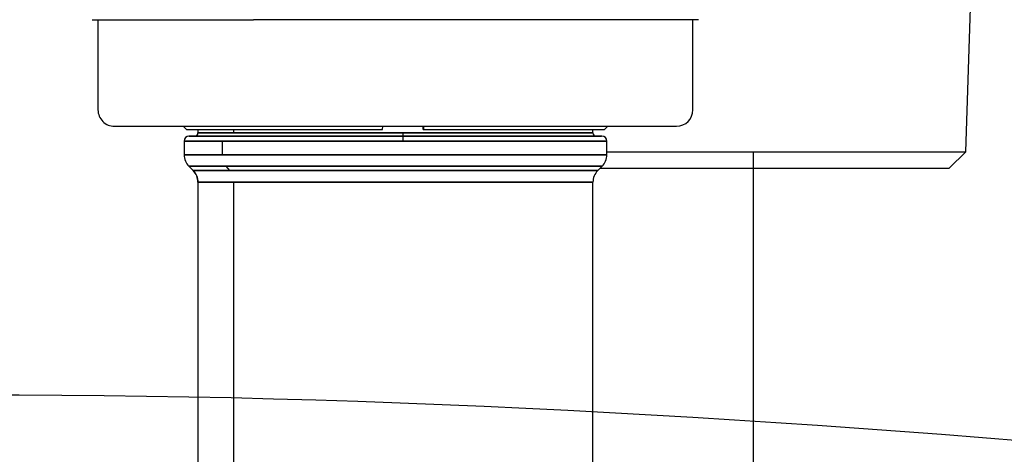
# Model space of a CAD drawing. Units: inches. Extents: x 0.4 to 16.6, y 0.2 to 10.8.
# Drawn here: x 9.5 to 9.7, y 6.7 to 6.8 of the extents above; entities that cross this region are included whole.
import ezdxf
from ezdxf.lldxf.tags import DXFTag

# ---------------------------------------------------------------- set-up
doc = ezdxf.new("R2010")
doc.units = ezdxf.units.IN
doc.header["$MEASUREMENT"] = 0
doc.layers.add('COLD', color=5, linetype='Continuous')
doc.layers.add('ELECTRONICS', color=7, linetype='HIDDEN')
tags = doc.linetypes.add('HIDDEN', pattern=[0.07500000000000001, 0.05, -0.025]).pattern_tags.tags
tags[6:7] = [DXFTag(74, 4), DXFTag(75, 0), DXFTag(340, '0'), DXFTag(46, 1.0), DXFTag(50, 0.0), DXFTag(44, 0.0), DXFTag(45, 0.0)]
tags[4:5] = [DXFTag(74, 4), DXFTag(75, 0), DXFTag(340, '0'), DXFTag(46, 1.0), DXFTag(50, 0.0), DXFTag(44, 0.0), DXFTag(45, 0.0)]

msp = doc.modelspace()

# ---------------------------------------------------------------- linework, layer by layer
at = {"color": 7, "linetype": 'Continuous', "lineweight": 25}
for p, q in [((9.739208654618015, 6.785883022784231), (9.740891750503847, 6.841002967162351)), ((9.529324713960534, 6.817636825429899), (9.52937344370356, 6.817636825429899)), ((9.52937344370356, 6.817636825429899), (9.568073356241348, 6.817636825429899)), ((9.53070266671644, 6.817636825429899), (9.53070266671644, 6.795983282122813)), ((9.640859272167614, 6.817636825429899), (9.568073356241348, 6.817636825429899)), ((9.674994005299117, 6.817636825429899), (9.640859272167626, 6.817636825429899)), ((9.673616052543212, 6.795983282122813), (9.673616052543212, 6.817636825429899)), ((9.534639674590455, 6.792046274248798), (9.669679044669195, 6.792046274248798)), ((9.551175107661322, 6.792046274248798), (9.551962509236123, 6.791258872673994)), ((9.551962509236123, 6.791258872673994), (9.599068438922973, 6.791258872673994)), ((9.554718414747935, 6.791258872673994), (9.554718414747935, 6.790471471099191)), ((9.554718414747935, 6.791258872673994), (9.554718414747935, 6.790471471099191)), ((9.554718414747935, 6.791258872673994), (9.554718414747935, 6.790471471099191)), ((9.563323575086065, 6.790471471099191), (9.563323575086065, 6.791258872673994)), ((9.599068438922973, 6.791258872673994), (9.599097371320402, 6.792046274248798)), ((9.608846489019973, 6.791258872673994), (9.608846489019973, 6.792046274248798)), ((9.608846489019973, 6.791258872673994), (9.608904373507603, 6.791258872673994)), ((9.608933305905035, 6.792046274248798), (9.608904373507603, 6.791258872673994)), ((9.608904373507603, 6.791258872673994), (9.652356210023525, 6.791258872673994)), ((9.649600304511717, 6.790471471099191), (9.649600304511717, 6.791258872673994)), ((9.649600304511717, 6.790471471099191), (9.649600304511717, 6.791258872673994)), ((9.649600304511717, 6.790471471099191), (9.649600304511717, 6.791258872673994)), ((9.652356210023525, 6.791258872673994), (9.65314361159833, 6.792046274248798)), ((9.551371958055022, 6.788502967162183), (9.551371958055022, 6.785212469376249)), ((9.551371958055022, 6.788502967162183), (9.551371958055022, 6.785212469376249)), ((9.551371958055022, 6.788502967162183), (9.551371958055022, 6.785212469376249)), ((9.560584121404554, 6.788502967162183), (9.551371958055022, 6.788502967162183)), ((9.551371958055022, 6.788502967162183), (9.604016849240251, 6.788502967162183)), ((9.651765658842423, 6.789684069524388), (9.552553060417228, 6.789684069524388)), ((9.60397365180745, 6.789684069524388), (9.552553060417228, 6.789684069524388)), ((9.603894456513984, 6.790471471099191), (9.554718414747935, 6.790471471099191)), ((9.554718414747935, 6.790471471099191), (9.563323575086065, 6.790471471099191)), ((9.560584121404554, 6.785212469376249), (9.560584121404554, 6.788502967162183)), ((9.65294676120463, 6.788502967162183), (9.560584121404554, 6.788502967162183)), ((9.563323575086065, 6.790471471099191), (9.649600304511717, 6.790471471099191)), ((9.649600304511717, 6.790471471099191), (9.603894456513984, 6.790471471099191)), ((9.651765658842423, 6.789684069524388), (9.60397365180745, 6.789684069524388)), ((9.604016849240251, 6.788502967162183), (9.65294676120463, 6.788502967162183)), ((9.65294676120463, 6.785212469376249), (9.65294676120463, 6.788502967162183)), ((9.65294676120463, 6.785212469376249), (9.65294676120463, 6.788502967162183)), ((9.65294676120463, 6.785212469376249), (9.65294676120463, 6.788502967162183)), ((9.551405937173133, 6.785212469376249), (9.551371958055022, 6.785212469376249)), ((9.551371958055022, 6.785212469376249), (9.560584121404554, 6.785212469376249)), ((9.65294676120463, 6.785212469376249), (9.551405937173133, 6.785212469376249)), ((9.560584121404554, 6.785212469376249), (9.65294676120463, 6.785212469376249)), ((9.65294676120463, 6.785883022784231), (9.68818298167707, 6.785883022784231)), ((9.68818298167707, 6.785883022784231), (9.739208654618015, 6.785883022784231)), ((9.735151485614077, 6.781947849051948), (9.739208654614771, 6.785883022784231)), ((9.552525080963736, 6.782428584410948), (9.553565291839222, 6.781388373535464)), ((9.552525080963736, 6.782428584410948), (9.553565291839222, 6.781388373535464)), ((9.552525080963736, 6.782428584410948), (9.553565291839222, 6.781388373535464)), ((9.552525080963736, 6.782428584410948), (9.552558288589344, 6.782428584410948)), ((9.561528083059342, 6.782428584410948), (9.552525080963736, 6.782428584410948)), ((9.552558288589344, 6.782428584410948), (9.651793638295915, 6.782428584410948)), ((9.553597803515695, 6.781388373535464), (9.553565291839222, 6.781388373535464)), ((9.553565291839222, 6.781388373535464), (9.56237961343128, 6.781388373535464)), ((9.65075342742043, 6.781388373535464), (9.553597803515695, 6.781388373535464)), ((9.56237961343128, 6.781388373535464), (9.561528083059342, 6.782428584410948)), ((9.651793638295915, 6.782428584410948), (9.561528083059342, 6.782428584410948)), ((9.56237961343128, 6.781388373535464), (9.65075342742043, 6.781388373535464)), ((9.65075342742043, 6.781388373535464), (9.651793638295915, 6.782428584410948)), ((9.65075342742043, 6.781388373535464), (9.651793638295915, 6.782428584410948)), ((9.65075342742043, 6.781388373535464), (9.651793638295915, 6.782428584410948)), ((9.651312902936912, 6.781947849051948), (9.68818298167707, 6.781947849051948)), ((9.68818298167707, 6.781947849051948), (9.735151485614077, 6.781947849051948)), ((9.554718414747935, 6.778604488570163), (9.554718414747935, 6.710263535809457)), ((9.554718414747935, 6.778604488570163), (9.554718414747935, 6.710263535809457)), ((9.554718414747935, 6.778604488570163), (9.554718414747935, 6.710263535809457)), ((9.563323575086065, 6.778604488570163), (9.554718414747935, 6.778604488570163)), ((9.554718414747935, 6.778604488570163), (9.554750154931908, 6.778604488570163)), ((9.554750154931908, 6.778604488570163), (9.649600304511717, 6.778604488570163)), ((9.563323575086065, 6.703542221688457), (9.563323575086065, 6.778604488570163)), ((9.649600304511717, 6.778604488570163), (9.563323575086065, 6.778604488570163)), ((9.649600304511717, 6.639112024399897), (9.649600304511717, 6.778604488570163)), ((9.649600304511717, 6.639112024399897), (9.649600304511717, 6.778604488570163)), ((9.649600304511717, 6.639112024399897), (9.649600304511717, 6.778604488570163))]:
    msp.add_line(p, q, dxfattribs=at)
for centre, radius, start, end in [((9.534639674590455, 6.795983282122813), 0.003937007874014853, 180, 270.0000000000008), ((9.669679044669195, 6.795983282122813), 0.003937007874016629, 270, 359.9999999999992), ((9.552553060417228, 6.788502967162183), 0.001181102362206587, 90, 180), ((9.553931013173132, 6.790471471099191), 0.0007874015748026153, 270, 359.9999999999992), ((9.609298330284384, 6.79027488402135), 0.005407448400640081, 177.9165603348121, 186.2726242416192), ((9.595911038583202, 6.788797847778882), 0.008111172602407233, 357.916560335636, 6.272624240954814), ((9.650387706086518, 6.790471471099191), 0.0007874015748026153, 180, 270.0000000000008), ((9.651765658842423, 6.788502967162183), 0.001181102362206587, 0, 90), ((9.555344259349091, 6.785212241814304), 0.003938322182533005, 179.9966893670843, 224.9762020827512), ((9.649009753330612, 6.785212469376249), 0.003937007874019024, 315.0000000000366, 8.280853654129067e-12), ((9.55078140687392, 6.778604488570163), 0.003937007874016629, 0, 44.99999999999086), ((9.550811832755961, 6.778604716132108), 0.003938322182522346, 359.9966893670843, 44.97620208289573), ((9.653537312385732, 6.778604488570163), 0.003937007874015883, 135.0000000000091, 180)]:
    msp.add_arc(centre, radius, start, end, dxfattribs=at)
msp.add_open_spline([(9.552586249323289, 6.789684069524388), (9.552888828602175, 6.789684069524388), (9.553494428358785, 6.789684069524388), (9.556783827124974, 6.789684069524388), (9.561683955014361, 6.789684069524388), (9.568173429626311, 6.789684069524388), (9.575955607299827, 6.789684069524388), (9.584752446139236, 6.789684069524388), (9.594218887038076, 6.789684069524388), (9.603985304826548, 6.789684069524388), (9.613681770517287, 6.789684069524388), (9.622940375169938, 6.789684069524388), (9.63139981971896, 6.789684069524388), (9.638726711702786, 6.789684069524388), (9.644667102262794, 6.789684069524388), (9.648920502055315, 6.789684069524388), (9.651415317183675, 6.789684069524388), (9.651557144169319, 6.789684069524388), (9.651620673387896, 6.789684069524388)], degree=3, knots=[0, 0, 0, 0, 0.06319423686462176, 0.1264806189158273, 0.1897670009670339, 0.2529612378316559, 0.3161554746962766, 0.3794418567474822, 0.4427282387986883, 0.5059224756633092, 0.5691167125279303, 0.632403094579136, 0.6956894766303422, 0.7588837134949642, 0.822077950359586, 0.8853643324107913, 0.9486507144619971, 1, 1, 1, 1], dxfattribs=at)
msp.add_open_spline([(9.552586249323289, 6.789684069524388), (9.552888828602175, 6.789684069524388), (9.553494428358785, 6.789684069524388), (9.556783827124974, 6.789684069524388), (9.561683955014361, 6.789684069524388), (9.568173429626311, 6.789684069524388), (9.575955607299827, 6.789684069524388), (9.584752446139236, 6.789684069524388), (9.594218887038076, 6.789684069524388), (9.603985304826548, 6.789684069524388), (9.613681770517287, 6.789684069524388), (9.622940375169938, 6.789684069524388), (9.63139981971896, 6.789684069524388), (9.638726711702786, 6.789684069524388), (9.644667102262794, 6.789684069524388), (9.648920502055315, 6.789684069524388), (9.651415317183675, 6.789684069524388), (9.651557144169319, 6.789684069524388), (9.651620673387896, 6.789684069524388)], degree=3, knots=[0, 0, 0, 0, 0.06319423686462176, 0.1264806189158273, 0.1897670009670339, 0.2529612378316559, 0.3161554746962766, 0.3794418567474822, 0.4427282387986883, 0.5059224756633092, 0.5691167125279303, 0.632403094579136, 0.6956894766303422, 0.7588837134949642, 0.822077950359586, 0.8853643324107913, 0.9486507144619971, 1, 1, 1, 1], dxfattribs=at)
at = {"layer": 'COLD'}
msp.add_line((9.68818298167706, 6.408381125201829), (9.68818298167706, 6.785883022784209), dxfattribs=at)
at = {"layer": 'ELECTRONICS'}
msp.add_open_spline([(8.31381634461092, 7.917855709746125), (7.839729988143801, 7.875327402418876), (7.736489900558444, 6.197463410416771), (9.787058996110975, 7.104532262159432), (11.00022197248745, 6.238493486181165), (11.22332602943419, 7.421202244937116)], degree=3, knots=[0, 0, 0, 0, 0.2689599123011714, 0.533650718587657, 1, 1, 1, 1], dxfattribs=at)

doc.saveas('drawing.dxf')
